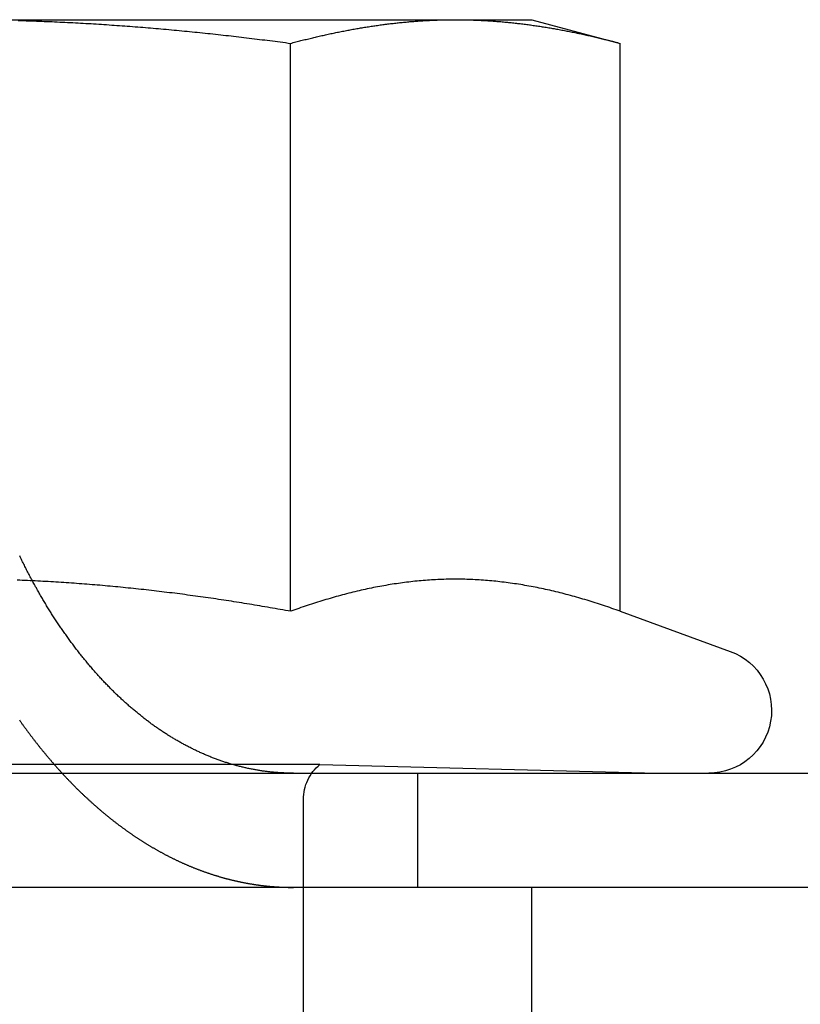
# Model space of a CAD drawing. Extents: x -605 to 337, y -382 to 202.
# Drawn here: x -408 to -402, y 110 to 119 of the extents above; entities that cross this region are included whole.
import ezdxf

# ---------------------------------------------------------------- set-up
doc = ezdxf.new("R2010")
doc.units = 0
doc.header["$LTSCALE"] = 20
doc.linetypes.add('VERDECKT', pattern=[0.375, 0.25, -0.125])
doc.layers.get('0').update_dxf_attribs({"linetype": 'CONTINUOUS'})
doc.layers.add('STEMPEL', color=3, linetype='CONTINUOUS')

# ---------------------------------------------------------------- blocks, each defined once
blk = doc.blocks.new('A$C9F0CBD05')
at = {"color": 3, "linetype": 'CONTINUOUS', "extrusion": (2e-16, 1, -2e-16)}
for p, q in [((119.02082, 87.1), (123.35094, 87.1)), ((123.35094, 87.1), (124.02082, 87.1)), ((124.02082, 87.1), (124.79432, 86.89274)), ((121.90757, 81.91792), (121.90757, 86.89274)), ((124.79432, 81.91792), (124.79432, 86.89274)), ((124.79432, 81.91792), (125.75893, 81.56683)), ((-71.97918, 80.5), (188.02082, 80.5)), ((129.21772, 79.5), (116.89951, 79.5))]:
    blk.add_line(p, q, dxfattribs=at)
at = {"color": 1, "linetype": 'VERDECKT', "extrusion": (2e-16, 1, -2e-16)}
for p, q in [((122.16406, 80.57743), (115.87757, 80.57743)), ((122.16406, 80.57743), (125.12082, 80.5)), ((123.02082, 79.5), (123.02082, 80.5)), ((122.02082, 69.1135), (122.02082, 80.2707)), ((124.02082, 77.5), (124.02082, 79.5))]:
    blk.add_line(p, q, dxfattribs=at)
at = {"color": 3}
for points in [[(119.522, 87.0931, 0), (119.544, 87.0924, 0), (119.567, 87.0918, 0), (119.59, 87.0911, 0), (119.613, 87.0904, 0), (119.636, 87.0896, 0), (119.658, 87.0888, 0), (119.681, 87.088, 0), (119.704, 87.0872, 0), (119.727, 87.0864, 0), (119.749, 87.0855, 0), (119.772, 87.0846, 0), (119.795, 87.0837, 0), (119.818, 87.0827, 0), (119.84, 87.0817, 0), (119.863, 87.0807, 0), (119.886, 87.0797, 0), (119.909, 87.0786, 0), (119.931, 87.0775, 0), (119.954, 87.0764, 0), (119.977, 87.0752, 0), (120, 87.0741, 0), (120.022, 87.0729, 0), (120.045, 87.0717, 0), (120.068, 87.0704, 0), (120.09, 87.0692, 0), (120.113, 87.0679, 0), (120.136, 87.0665, 0), (120.159, 87.0652, 0), (120.181, 87.0638, 0), (120.204, 87.0624, 0), (120.227, 87.061, 0), (120.25, 87.0596, 0), (120.272, 87.0581, 0), (120.295, 87.0566, 0), (120.318, 87.0551, 0), (120.341, 87.0535, 0), (120.363, 87.052, 0), (120.386, 87.0504, 0), (120.409, 87.0488, 0), (120.432, 87.0471, 0), (120.454, 87.0455, 0), (120.477, 87.0438, 0), (120.5, 87.0421, 0), (120.522, 87.0403, 0), (120.545, 87.0386, 0), (120.568, 87.0368, 0), (120.591, 87.035, 0), (120.613, 87.0332, 0), (120.636, 87.0313, 0), (120.659, 87.0294, 0), (120.681, 87.0275, 0), (120.704, 87.0256, 0), (120.727, 87.0237, 0), (120.75, 87.0217, 0), (120.772, 87.0197, 0), (120.795, 87.0177, 0), (120.818, 87.0156, 0), (120.841, 87.0136, 0), (120.863, 87.0115, 0), (120.886, 87.0094, 0), (120.909, 87.0073, 0), (120.931, 87.0051, 0), (120.954, 87.0029, 0), (120.977, 87.0007, 0), (121, 86.9985, 0), (121.022, 86.9963, 0), (121.045, 86.994, 0), (121.068, 86.9917, 0), (121.09, 86.9894, 0), (121.113, 86.9871, 0), (121.136, 86.9848, 0), (121.159, 86.9824, 0), (121.181, 86.98, 0), (121.204, 86.9776, 0), (121.227, 86.9752, 0), (121.249, 86.9727, 0), (121.272, 86.9702, 0), (121.295, 86.9677, 0), (121.317, 86.9652, 0), (121.34, 86.9627, 0), (121.363, 86.9601, 0), (121.386, 86.9576, 0), (121.408, 86.955, 0), (121.431, 86.9523, 0), (121.454, 86.9497, 0), (121.476, 86.947, 0), (121.499, 86.9444, 0), (121.522, 86.9417, 0), (121.544, 86.9389, 0), (121.567, 86.9362, 0), (121.59, 86.9334, 0), (121.613, 86.9307, 0), (121.635, 86.9279, 0), (121.658, 86.925, 0), (121.681, 86.9222, 0), (121.703, 86.9193, 0), (121.726, 86.9165, 0), (121.749, 86.9136, 0), (121.771, 86.9106, 0), (121.794, 86.9077, 0), (121.817, 86.9047, 0), (121.839, 86.9018, 0), (121.862, 86.8988, 0), (121.885, 86.8958, 0), (121.908, 86.8927, 0)], [(121.908, 86.8927, 0), (121.919, 86.8958, 0), (121.93, 86.8988, 0), (121.942, 86.9018, 0), (121.953, 86.9048, 0), (121.964, 86.9077, 0), (121.976, 86.9107, 0), (121.987, 86.9136, 0), (121.998, 86.9165, 0), (122.01, 86.9194, 0), (122.021, 86.9222, 0), (122.033, 86.9251, 0), (122.044, 86.9279, 0), (122.055, 86.9307, 0), (122.067, 86.9335, 0), (122.078, 86.9363, 0), (122.089, 86.939, 0), (122.101, 86.9417, 0), (122.112, 86.9444, 0), (122.124, 86.9471, 0), (122.135, 86.9498, 0), (122.146, 86.9524, 0), (122.158, 86.955, 0), (122.169, 86.9576, 0), (122.18, 86.9602, 0), (122.192, 86.9628, 0), (122.203, 86.9653, 0), (122.214, 86.9678, 0), (122.226, 86.9703, 0), (122.237, 86.9728, 0), (122.249, 86.9753, 0), (122.26, 86.9777, 0), (122.271, 86.9801, 0), (122.283, 86.9825, 0), (122.294, 86.9849, 0), (122.305, 86.9872, 0), (122.317, 86.9895, 0), (122.328, 86.9919, 0), (122.339, 86.9941, 0), (122.351, 86.9964, 0), (122.362, 86.9986, 0), (122.374, 87.0008, 0), (122.385, 87.003, 0), (122.396, 87.0052, 0), (122.408, 87.0074, 0), (122.419, 87.0095, 0), (122.43, 87.0116, 0), (122.442, 87.0137, 0), (122.453, 87.0157, 0), (122.464, 87.0178, 0), (122.476, 87.0198, 0), (122.487, 87.0218, 0), (122.499, 87.0238, 0), (122.51, 87.0257, 0), (122.521, 87.0276, 0), (122.533, 87.0295, 0), (122.544, 87.0314, 0), (122.555, 87.0332, 0), (122.567, 87.0351, 0), (122.578, 87.0369, 0), (122.589, 87.0387, 0), (122.601, 87.0404, 0), (122.612, 87.0422, 0), (122.624, 87.0439, 0), (122.635, 87.0456, 0), (122.646, 87.0472, 0), (122.658, 87.0489, 0), (122.669, 87.0505, 0), (122.68, 87.0521, 0), (122.692, 87.0536, 0), (122.703, 87.0552, 0), (122.714, 87.0567, 0), (122.726, 87.0582, 0), (122.737, 87.0596, 0), (122.749, 87.0611, 0), (122.76, 87.0625, 0), (122.771, 87.0639, 0), (122.783, 87.0653, 0), (122.794, 87.0666, 0), (122.805, 87.0679, 0), (122.817, 87.0692, 0), (122.828, 87.0705, 0), (122.84, 87.0717, 0), (122.851, 87.0729, 0), (122.862, 87.0741, 0), (122.874, 87.0753, 0), (122.885, 87.0764, 0), (122.896, 87.0776, 0), (122.908, 87.0786, 0), (122.919, 87.0797, 0), (122.93, 87.0807, 0), (122.942, 87.0817, 0), (122.953, 87.0827, 0), (122.965, 87.0837, 0), (122.976, 87.0846, 0), (122.987, 87.0855, 0), (122.999, 87.0864, 0), (123.01, 87.0873, 0), (123.021, 87.0881, 0), (123.033, 87.0889, 0), (123.044, 87.0896, 0), (123.055, 87.0904, 0), (123.067, 87.0911, 0), (123.078, 87.0918, 0), (123.09, 87.0925, 0), (123.101, 87.0931, 0), (123.112, 87.0937, 0), (123.124, 87.0943, 0), (123.135, 87.0948, 0), (123.146, 87.0954, 0), (123.158, 87.0959, 0), (123.169, 87.0963, 0), (123.18, 87.0968, 0), (123.192, 87.0972, 0), (123.203, 87.0976, 0), (123.215, 87.0979, 0), (123.226, 87.0983, 0), (123.237, 87.0986, 0), (123.249, 87.0988, 0), (123.26, 87.0991, 0), (123.271, 87.0993, 0), (123.283, 87.0995, 0), (123.294, 87.0996, 0), (123.305, 87.0998, 0), (123.317, 87.0999, 0), (123.328, 87.0999, 0), (123.34, 87.1, 0), (123.351, 87.1, 0)], [(123.351, 87.1, 0), (123.362, 87.1, 0), (123.374, 87.0999, 0), (123.385, 87.0999, 0), (123.396, 87.0998, 0), (123.408, 87.0996, 0), (123.419, 87.0995, 0), (123.43, 87.0993, 0), (123.442, 87.0991, 0), (123.453, 87.0988, 0), (123.465, 87.0986, 0), (123.476, 87.0983, 0), (123.487, 87.0979, 0), (123.499, 87.0976, 0), (123.51, 87.0972, 0), (123.521, 87.0968, 0), (123.533, 87.0963, 0), (123.544, 87.0959, 0), (123.556, 87.0954, 0), (123.567, 87.0948, 0), (123.578, 87.0943, 0), (123.59, 87.0937, 0), (123.601, 87.0931, 0), (123.612, 87.0925, 0), (123.624, 87.0918, 0), (123.635, 87.0911, 0), (123.646, 87.0904, 0), (123.658, 87.0896, 0), (123.669, 87.0889, 0), (123.681, 87.0881, 0), (123.692, 87.0873, 0), (123.703, 87.0864, 0), (123.715, 87.0855, 0), (123.726, 87.0846, 0), (123.737, 87.0837, 0), (123.749, 87.0827, 0), (123.76, 87.0817, 0), (123.771, 87.0807, 0), (123.783, 87.0797, 0), (123.794, 87.0786, 0), (123.806, 87.0776, 0), (123.817, 87.0764, 0), (123.828, 87.0753, 0), (123.84, 87.0741, 0), (123.851, 87.0729, 0), (123.862, 87.0717, 0), (123.874, 87.0705, 0), (123.885, 87.0692, 0), (123.896, 87.0679, 0), (123.908, 87.0666, 0), (123.919, 87.0653, 0), (123.931, 87.0639, 0), (123.942, 87.0625, 0), (123.953, 87.0611, 0), (123.965, 87.0596, 0), (123.976, 87.0582, 0), (123.987, 87.0567, 0), (123.999, 87.0552, 0), (124.01, 87.0536, 0), (124.021, 87.0521, 0), (124.033, 87.0505, 0), (124.044, 87.0489, 0), (124.056, 87.0472, 0), (124.067, 87.0456, 0), (124.078, 87.0439, 0), (124.09, 87.0422, 0), (124.101, 87.0404, 0), (124.112, 87.0387, 0), (124.124, 87.0369, 0), (124.135, 87.0351, 0), (124.147, 87.0332, 0), (124.158, 87.0314, 0), (124.169, 87.0295, 0), (124.181, 87.0276, 0), (124.192, 87.0257, 0), (124.203, 87.0238, 0), (124.215, 87.0218, 0), (124.226, 87.0198, 0), (124.237, 87.0178, 0), (124.249, 87.0157, 0), (124.26, 87.0137, 0), (124.272, 87.0116, 0), (124.283, 87.0095, 0), (124.294, 87.0074, 0), (124.306, 87.0052, 0), (124.317, 87.003, 0), (124.328, 87.0008, 0), (124.34, 86.9986, 0), (124.351, 86.9964, 0), (124.362, 86.9941, 0), (124.374, 86.9919, 0), (124.385, 86.9895, 0), (124.397, 86.9872, 0), (124.408, 86.9849, 0), (124.419, 86.9825, 0), (124.431, 86.9801, 0), (124.442, 86.9777, 0), (124.453, 86.9753, 0), (124.465, 86.9728, 0), (124.476, 86.9703, 0), (124.487, 86.9678, 0), (124.499, 86.9653, 0), (124.51, 86.9628, 0), (124.522, 86.9602, 0), (124.533, 86.9576, 0), (124.544, 86.955, 0), (124.556, 86.9524, 0), (124.567, 86.9498, 0), (124.578, 86.9471, 0), (124.59, 86.9444, 0), (124.601, 86.9417, 0), (124.612, 86.939, 0), (124.624, 86.9363, 0), (124.635, 86.9335, 0), (124.647, 86.9307, 0), (124.658, 86.9279, 0), (124.669, 86.9251, 0), (124.681, 86.9222, 0), (124.692, 86.9194, 0), (124.703, 86.9165, 0), (124.715, 86.9136, 0), (124.726, 86.9107, 0), (124.737, 86.9077, 0), (124.749, 86.9048, 0), (124.76, 86.9018, 0), (124.772, 86.8988, 0), (124.783, 86.8958, 0), (124.794, 86.8927, 0)], [(121.908, 81.9179, 0), (121.885, 81.922, 0), (121.862, 81.9261, 0), (121.84, 81.9301, 0), (121.817, 81.9341, 0), (121.795, 81.9381, 0), (121.772, 81.9421, 0), (121.75, 81.946, 0), (121.727, 81.9499, 0), (121.705, 81.9538, 0), (121.682, 81.9577, 0), (121.659, 81.9615, 0), (121.637, 81.9653, 0), (121.614, 81.9691, 0), (121.592, 81.9729, 0), (121.569, 81.9766, 0), (121.547, 81.9803, 0), (121.524, 81.984, 0), (121.502, 81.9876, 0), (121.479, 81.9913, 0), (121.456, 81.9948, 0), (121.434, 81.9984, 0), (121.411, 82.002, 0), (121.389, 82.0055, 0), (121.366, 82.009, 0), (121.344, 82.0124, 0), (121.321, 82.0158, 0), (121.298, 82.0192, 0), (121.276, 82.0226, 0), (121.253, 82.026, 0), (121.231, 82.0293, 0), (121.208, 82.0326, 0), (121.186, 82.0358, 0), (121.163, 82.0391, 0), (121.14, 82.0423, 0), (121.118, 82.0455, 0), (121.095, 82.0486, 0), (121.073, 82.0517, 0), (121.05, 82.0548, 0), (121.027, 82.0579, 0), (121.005, 82.0609, 0), (120.982, 82.0639, 0), (120.96, 82.0669, 0), (120.937, 82.0698, 0), (120.914, 82.0727, 0), (120.892, 82.0756, 0), (120.869, 82.0785, 0), (120.847, 82.0813, 0), (120.824, 82.0841, 0), (120.801, 82.0868, 0), (120.779, 82.0896, 0), (120.756, 82.0923, 0), (120.734, 82.0949, 0), (120.711, 82.0976, 0), (120.688, 82.1002, 0), (120.666, 82.1028, 0), (120.643, 82.1053, 0), (120.621, 82.1078, 0), (120.598, 82.1103, 0), (120.575, 82.1128, 0), (120.553, 82.1152, 0), (120.53, 82.1176, 0), (120.508, 82.1199, 0), (120.485, 82.1222, 0), (120.462, 82.1245, 0), (120.44, 82.1268, 0), (120.417, 82.129, 0), (120.395, 82.1312, 0), (120.372, 82.1334, 0), (120.349, 82.1355, 0), (120.327, 82.1376, 0), (120.304, 82.1397, 0), (120.282, 82.1417, 0), (120.259, 82.1437, 0), (120.236, 82.1457, 0), (120.214, 82.1476, 0), (120.191, 82.1495, 0), (120.168, 82.1514, 0), (120.146, 82.1532, 0), (120.123, 82.155, 0), (120.101, 82.1568, 0), (120.078, 82.1585, 0), (120.055, 82.1602, 0), (120.033, 82.1619, 0), (120.01, 82.1635, 0), (119.987, 82.1651, 0), (119.965, 82.1666, 0), (119.942, 82.1682, 0), (119.92, 82.1697, 0), (119.897, 82.1711, 0), (119.874, 82.1725, 0), (119.852, 82.1739, 0), (119.829, 82.1753, 0), (119.806, 82.1766, 0), (119.784, 82.1779, 0), (119.761, 82.1791, 0), (119.738, 82.1803, 0), (119.716, 82.1815, 0), (119.693, 82.1826, 0), (119.671, 82.1837, 0), (119.648, 82.1848, 0), (119.625, 82.1858, 0), (119.603, 82.1868, 0), (119.58, 82.1878, 0), (119.557, 82.1887, 0), (119.535, 82.1896, 0), (119.512, 82.1904, 0)], [(124.794, 81.9179, 0), (124.776, 81.9245, 0), (124.758, 81.931, 0), (124.74, 81.9374, 0), (124.722, 81.9438, 0), (124.704, 81.9501, 0), (124.685, 81.9564, 0), (124.667, 81.9626, 0), (124.649, 81.9687, 0), (124.631, 81.9747, 0), (124.613, 81.9807, 0), (124.595, 81.9866, 0), (124.576, 81.9924, 0), (124.558, 81.9981, 0), (124.54, 82.0038, 0), (124.522, 82.0095, 0), (124.504, 82.015, 0), (124.486, 82.0205, 0), (124.468, 82.0259, 0), (124.449, 82.0312, 0), (124.431, 82.0364, 0), (124.413, 82.0416, 0), (124.395, 82.0467, 0), (124.377, 82.0517, 0), (124.359, 82.0567, 0), (124.34, 82.0616, 0), (124.322, 82.0664, 0), (124.304, 82.0711, 0), (124.286, 82.0757, 0), (124.268, 82.0803, 0), (124.25, 82.0848, 0), (124.231, 82.0892, 0), (124.213, 82.0935, 0), (124.195, 82.0978, 0), (124.177, 82.1019, 0), (124.159, 82.106, 0), (124.141, 82.11, 0), (124.123, 82.114, 0), (124.104, 82.1178, 0), (124.086, 82.1216, 0), (124.068, 82.1253, 0), (124.05, 82.1289, 0), (124.032, 82.1324, 0), (124.014, 82.1358, 0), (123.995, 82.1392, 0), (123.977, 82.1424, 0), (123.959, 82.1456, 0), (123.941, 82.1487, 0), (123.923, 82.1517, 0), (123.905, 82.1546, 0), (123.887, 82.1574, 0), (123.868, 82.1602, 0), (123.85, 82.1628, 0), (123.832, 82.1654, 0), (123.814, 82.1679, 0), (123.796, 82.1702, 0), (123.778, 82.1725, 0), (123.759, 82.1747, 0), (123.741, 82.1768, 0), (123.723, 82.1789, 0), (123.705, 82.1808, 0), (123.687, 82.1826, 0), (123.669, 82.1844, 0), (123.651, 82.186, 0), (123.632, 82.1876, 0), (123.614, 82.1891, 0), (123.596, 82.1904, 0), (123.578, 82.1917, 0), (123.56, 82.1929, 0), (123.542, 82.194, 0), (123.523, 82.195, 0), (123.505, 82.1958, 0), (123.487, 82.1966, 0), (123.469, 82.1973, 0), (123.451, 82.1979, 0), (123.433, 82.1984, 0), (123.414, 82.1988, 0), (123.396, 82.1991, 0), (123.378, 82.1993, 0), (123.36, 82.1994, 0), (123.342, 82.1994, 0), (123.324, 82.1993, 0), (123.306, 82.1991, 0), (123.287, 82.1988, 0), (123.269, 82.1984, 0), (123.251, 82.1979, 0), (123.233, 82.1973, 0), (123.215, 82.1966, 0), (123.197, 82.1958, 0), (123.178, 82.195, 0), (123.16, 82.194, 0), (123.142, 82.1929, 0), (123.124, 82.1917, 0), (123.106, 82.1904, 0), (123.088, 82.1891, 0), (123.07, 82.1876, 0), (123.051, 82.186, 0), (123.033, 82.1844, 0), (123.015, 82.1826, 0), (122.997, 82.1808, 0), (122.979, 82.1789, 0), (122.961, 82.1768, 0), (122.942, 82.1747, 0), (122.924, 82.1725, 0), (122.906, 82.1702, 0), (122.888, 82.1679, 0), (122.87, 82.1654, 0), (122.852, 82.1628, 0), (122.834, 82.1602, 0), (122.815, 82.1574, 0), (122.797, 82.1546, 0), (122.779, 82.1517, 0), (122.761, 82.1487, 0), (122.743, 82.1456, 0), (122.725, 82.1424, 0), (122.706, 82.1392, 0), (122.688, 82.1358, 0), (122.67, 82.1324, 0), (122.652, 82.1289, 0), (122.634, 82.1253, 0), (122.616, 82.1216, 0), (122.597, 82.1178, 0), (122.579, 82.114, 0), (122.561, 82.11, 0), (122.543, 82.106, 0), (122.525, 82.1019, 0), (122.507, 82.0978, 0), (122.489, 82.0935, 0), (122.47, 82.0892, 0), (122.452, 82.0848, 0), (122.434, 82.0803, 0), (122.416, 82.0757, 0), (122.398, 82.0711, 0), (122.38, 82.0664, 0), (122.361, 82.0616, 0), (122.343, 82.0567, 0), (122.325, 82.0517, 0), (122.307, 82.0467, 0), (122.289, 82.0416, 0), (122.271, 82.0364, 0), (122.253, 82.0312, 0), (122.234, 82.0259, 0), (122.216, 82.0205, 0), (122.198, 82.015, 0), (122.18, 82.0095, 0), (122.162, 82.0038, 0), (122.144, 81.9981, 0), (122.125, 81.9924, 0), (122.107, 81.9866, 0), (122.089, 81.9807, 0), (122.071, 81.9747, 0), (122.053, 81.9687, 0), (122.035, 81.9626, 0), (122.017, 81.9564, 0), (121.998, 81.9501, 0), (121.98, 81.9438, 0), (121.962, 81.9374, 0), (121.944, 81.931, 0), (121.926, 81.9245, 0), (121.908, 81.9179, 0)]]:
    blk.add_polyline3d(points, dxfattribs=at)
at = {"color": 1}
for points in [[(119.531, 80.9667, 0), (119.535, 80.9612, 0), (119.539, 80.9557, 0), (119.543, 80.9503, 0), (119.547, 80.9448, 0), (119.551, 80.9393, 0), (119.554, 80.9338, 0), (119.558, 80.9284, 0), (119.562, 80.9229, 0), (119.566, 80.9175, 0), (119.57, 80.912, 0), (119.574, 80.9066, 0), (119.578, 80.9012, 0), (119.582, 80.8957, 0), (119.586, 80.8903, 0), (119.59, 80.8849, 0), (119.594, 80.8795, 0), (119.598, 80.8741, 0), (119.602, 80.8687, 0), (119.606, 80.8633, 0), (119.61, 80.8579, 0), (119.614, 80.8525, 0), (119.618, 80.8471, 0), (119.622, 80.8418, 0), (119.626, 80.8364, 0), (119.63, 80.8311, 0), (119.634, 80.8257, 0), (119.638, 80.8204, 0), (119.642, 80.815, 0), (119.646, 80.8097, 0), (119.65, 80.8044, 0), (119.654, 80.7991, 0), (119.659, 80.7938, 0), (119.663, 80.7885, 0), (119.667, 80.7832, 0), (119.671, 80.7779, 0), (119.675, 80.7726, 0), (119.679, 80.7673, 0), (119.683, 80.7621, 0), (119.687, 80.7568, 0), (119.692, 80.7516, 0), (119.696, 80.7463, 0), (119.7, 80.7411, 0), (119.704, 80.7359, 0), (119.708, 80.7307, 0), (119.712, 80.7254, 0), (119.716, 80.7202, 0), (119.721, 80.715, 0), (119.725, 80.7099, 0), (119.729, 80.7047, 0), (119.733, 80.6995, 0), (119.737, 80.6944, 0), (119.742, 80.6892, 0), (119.746, 80.6841, 0), (119.75, 80.6789, 0), (119.754, 80.6738, 0), (119.759, 80.6687, 0), (119.763, 80.6636, 0), (119.767, 80.6585, 0), (119.771, 80.6534, 0), (119.776, 80.6483, 0), (119.78, 80.6432, 0), (119.784, 80.6381, 0), (119.788, 80.6331, 0), (119.793, 80.628, 0), (119.797, 80.623, 0), (119.801, 80.618, 0), (119.806, 80.6129, 0), (119.81, 80.6079, 0), (119.814, 80.6029, 0), (119.818, 80.5979, 0), (119.823, 80.593, 0), (119.827, 80.588, 0), (119.831, 80.583, 0), (119.836, 80.5781, 0), (119.84, 80.5731, 0), (119.844, 80.5682, 0), (119.849, 80.5633, 0), (119.853, 80.5583, 0), (119.857, 80.5534, 0), (119.862, 80.5485, 0), (119.866, 80.5437, 0), (119.87, 80.5388, 0), (119.875, 80.5339, 0), (119.879, 80.5291, 0), (119.884, 80.5242, 0), (119.888, 80.5194, 0), (119.892, 80.5146, 0), (119.897, 80.5097, 0), (119.901, 80.5049, 0), (119.906, 80.5002, 0), (119.91, 80.4954, 0), (119.914, 80.4906, 0), (119.919, 80.4858, 0), (119.923, 80.4811, 0), (119.928, 80.4764, 0), (119.932, 80.4716, 0), (119.936, 80.4669, 0), (119.941, 80.4622, 0), (119.945, 80.4575, 0), (119.95, 80.4528, 0), (119.954, 80.4482, 0), (119.959, 80.4435, 0), (119.963, 80.4388, 0), (119.968, 80.4342, 0), (119.972, 80.4296, 0), (119.977, 80.425, 0), (119.981, 80.4204, 0), (119.985, 80.4158, 0), (119.99, 80.4112, 0), (119.994, 80.4066, 0), (119.999, 80.402, 0), (120.003, 80.3975, 0), (120.008, 80.393, 0), (120.012, 80.3884, 0), (120.017, 80.3839, 0), (120.021, 80.3794, 0), (120.026, 80.3749, 0), (120.03, 80.3704, 0), (120.035, 80.366, 0), (120.039, 80.3615, 0), (120.044, 80.3571, 0), (120.048, 80.3526, 0), (120.053, 80.3482, 0), (120.057, 80.3438, 0), (120.062, 80.3394, 0), (120.066, 80.335, 0), (120.071, 80.3306, 0), (120.075, 80.3263, 0), (120.08, 80.3219, 0), (120.084, 80.3176, 0), (120.089, 80.3133, 0), (120.094, 80.309, 0), (120.098, 80.3047, 0), (120.103, 80.3004, 0), (120.107, 80.2961, 0), (120.112, 80.2918, 0), (120.116, 80.2876, 0), (120.121, 80.2833, 0), (120.125, 80.2791, 0), (120.13, 80.2749, 0), (120.134, 80.2707, 0), (120.139, 80.2665, 0), (120.144, 80.2623, 0), (120.148, 80.2582, 0), (120.153, 80.254, 0), (120.157, 80.2499, 0), (120.162, 80.2457, 0), (120.166, 80.2416, 0), (120.171, 80.2375, 0), (120.175, 80.2334, 0), (120.18, 80.2294, 0), (120.185, 80.2253, 0), (120.189, 80.2213, 0), (120.194, 80.2172, 0), (120.198, 80.2132, 0), (120.203, 80.2092, 0), (120.207, 80.2052, 0), (120.212, 80.2012, 0), (120.217, 80.1972, 0), (120.221, 80.1933, 0), (120.226, 80.1893, 0), (120.23, 80.1854, 0), (120.235, 80.1815, 0), (120.239, 80.1776, 0), (120.244, 80.1737, 0), (120.249, 80.1698, 0), (120.253, 80.1659, 0), (120.258, 80.1621, 0), (120.262, 80.1582, 0), (120.267, 80.1544, 0), (120.271, 80.1506, 0), (120.276, 80.1468, 0), (120.281, 80.143, 0), (120.285, 80.1392, 0), (120.29, 80.1355, 0), (120.294, 80.1317, 0), (120.299, 80.128, 0), (120.303, 80.1243, 0), (120.308, 80.1206, 0), (120.313, 80.1169, 0), (120.317, 80.1132, 0), (120.322, 80.1095, 0), (120.326, 80.1059, 0), (120.331, 80.1023, 0), (120.335, 80.0986, 0), (120.34, 80.095, 0), (120.344, 80.0914, 0), (120.349, 80.0878, 0), (120.354, 80.0843, 0), (120.358, 80.0807, 0), (120.363, 80.0772, 0), (120.367, 80.0736, 0), (120.372, 80.0701, 0), (120.376, 80.0666, 0), (120.381, 80.0631, 0), (120.386, 80.0596, 0), (120.39, 80.0562, 0), (120.395, 80.0527, 0), (120.399, 80.0493, 0), (120.404, 80.0459, 0), (120.408, 80.0424, 0), (120.413, 80.0391, 0), (120.417, 80.0357, 0), (120.422, 80.0323, 0), (120.426, 80.0289, 0), (120.431, 80.0256, 0), (120.435, 80.0223, 0), (120.44, 80.019, 0), (120.445, 80.0157, 0), (120.449, 80.0124, 0), (120.454, 80.0091, 0), (120.458, 80.0058, 0), (120.463, 80.0026, 0), (120.467, 79.9994, 0), (120.472, 79.9961, 0), (120.476, 79.9929, 0), (120.481, 79.9898, 0), (120.485, 79.9866, 0), (120.49, 79.9834, 0), (120.494, 79.9803, 0), (120.499, 79.9771, 0), (120.503, 79.974, 0), (120.508, 79.9709, 0), (120.512, 79.9678, 0), (120.517, 79.9647, 0), (120.521, 79.9617, 0), (120.526, 79.9586, 0), (120.53, 79.9556, 0), (120.535, 79.9525, 0), (120.539, 79.9495, 0), (120.544, 79.9465, 0), (120.548, 79.9435, 0), (120.553, 79.9405, 0), (120.557, 79.9375, 0), (120.562, 79.9345, 0), (120.566, 79.9315, 0), (120.571, 79.9285, 0), (120.575, 79.9255, 0), (120.58, 79.9225, 0), (120.584, 79.9196, 0), (120.589, 79.9166, 0), (120.594, 79.9137, 0), (120.598, 79.9107, 0), (120.603, 79.9078, 0), (120.607, 79.9048, 0), (120.612, 79.9019, 0), (120.617, 79.899, 0), (120.621, 79.8961, 0), (120.626, 79.8932, 0), (120.631, 79.8903, 0), (120.635, 79.8874, 0), (120.64, 79.8845, 0), (120.645, 79.8817, 0), (120.649, 79.8788, 0), (120.654, 79.8759, 0), (120.659, 79.8731, 0), (120.663, 79.8702, 0), (120.668, 79.8674, 0), (120.673, 79.8646, 0), (120.677, 79.8617, 0), (120.682, 79.8589, 0), (120.687, 79.8561, 0), (120.692, 79.8533, 0), (120.696, 79.8505, 0), (120.701, 79.8478, 0), (120.706, 79.845, 0), (120.711, 79.8422, 0), (120.715, 79.8395, 0), (120.72, 79.8367, 0), (120.725, 79.834, 0), (120.73, 79.8312, 0), (120.735, 79.8285, 0), (120.739, 79.8258, 0), (120.744, 79.8231, 0), (120.749, 79.8204, 0), (120.754, 79.8177, 0), (120.759, 79.815, 0), (120.764, 79.8124, 0), (120.768, 79.8097, 0), (120.773, 79.8071, 0), (120.778, 79.8044, 0), (120.783, 79.8018, 0), (120.788, 79.7992, 0), (120.793, 79.7965, 0), (120.798, 79.7939, 0), (120.802, 79.7913, 0), (120.807, 79.7888, 0), (120.812, 79.7862, 0), (120.817, 79.7836, 0), (120.822, 79.781, 0), (120.827, 79.7785, 0), (120.832, 79.776, 0), (120.837, 79.7734, 0), (120.842, 79.7709, 0), (120.847, 79.7684, 0), (120.852, 79.7659, 0), (120.856, 79.7634, 0), (120.861, 79.7609, 0), (120.866, 79.7585, 0), (120.871, 79.756, 0), (120.876, 79.7536, 0), (120.881, 79.7511, 0), (120.886, 79.7487, 0), (120.891, 79.7463, 0), (120.896, 79.7439, 0), (120.901, 79.7415, 0), (120.906, 79.7391, 0), (120.911, 79.7367, 0), (120.916, 79.7343, 0), (120.921, 79.732, 0), (120.926, 79.7296, 0), (120.931, 79.7273, 0), (120.936, 79.725, 0), (120.941, 79.7227, 0), (120.946, 79.7204, 0), (120.951, 79.7181, 0), (120.956, 79.7158, 0), (120.961, 79.7135, 0), (120.966, 79.7113, 0), (120.971, 79.709, 0), (120.977, 79.7068, 0), (120.982, 79.7046, 0), (120.987, 79.7023, 0), (120.992, 79.7001, 0), (120.997, 79.6979, 0), (121.002, 79.6958, 0), (121.007, 79.6936, 0), (121.012, 79.6914, 0), (121.017, 79.6893, 0), (121.022, 79.6871, 0), (121.027, 79.685, 0), (121.032, 79.6829, 0), (121.037, 79.6808, 0), (121.043, 79.6787, 0), (121.048, 79.6766, 0), (121.053, 79.6745, 0), (121.058, 79.6725, 0), (121.063, 79.6704, 0), (121.068, 79.6684, 0), (121.073, 79.6664, 0), (121.078, 79.6644, 0), (121.083, 79.6624, 0), (121.089, 79.6604, 0), (121.094, 79.6584, 0), (121.099, 79.6564, 0), (121.104, 79.6545, 0), (121.109, 79.6525, 0), (121.114, 79.6506, 0), (121.119, 79.6487, 0), (121.125, 79.6468, 0), (121.13, 79.6449, 0), (121.135, 79.643, 0), (121.14, 79.6411, 0), (121.145, 79.6393, 0), (121.15, 79.6374, 0), (121.155, 79.6356, 0), (121.161, 79.6338, 0), (121.166, 79.632, 0), (121.171, 79.6302, 0), (121.176, 79.6284, 0), (121.181, 79.6266, 0), (121.186, 79.6248, 0), (121.192, 79.6231, 0), (121.197, 79.6213, 0), (121.202, 79.6196, 0), (121.207, 79.6179, 0), (121.212, 79.6162, 0), (121.217, 79.6145, 0), (121.223, 79.6128, 0), (121.228, 79.6112, 0), (121.233, 79.6095, 0), (121.238, 79.6079, 0), (121.243, 79.6062, 0), (121.249, 79.6046, 0), (121.254, 79.603, 0), (121.259, 79.6014, 0), (121.264, 79.5999, 0), (121.269, 79.5983, 0), (121.275, 79.5968, 0), (121.28, 79.5952, 0), (121.285, 79.5937, 0), (121.29, 79.5922, 0), (121.295, 79.5907, 0), (121.3, 79.5892, 0), (121.306, 79.5877, 0), (121.311, 79.5862, 0), (121.316, 79.5848, 0), (121.321, 79.5833, 0), (121.326, 79.5819, 0), (121.332, 79.5805, 0), (121.337, 79.5791, 0), (121.342, 79.5777, 0), (121.347, 79.5763, 0), (121.352, 79.575, 0), (121.358, 79.5736, 0), (121.363, 79.5723, 0), (121.368, 79.5709, 0), (121.373, 79.5696, 0), (121.378, 79.5683, 0), (121.384, 79.567, 0), (121.389, 79.5658, 0), (121.394, 79.5645, 0), (121.399, 79.5632, 0), (121.404, 79.562, 0), (121.41, 79.5608, 0), (121.415, 79.5596, 0), (121.42, 79.5584, 0), (121.425, 79.5572, 0), (121.43, 79.556, 0), (121.436, 79.5548, 0), (121.441, 79.5537, 0), (121.446, 79.5525, 0), (121.451, 79.5514, 0), (121.456, 79.5503, 0), (121.462, 79.5492, 0), (121.467, 79.5481, 0), (121.472, 79.547, 0), (121.477, 79.5459, 0), (121.482, 79.5449, 0), (121.488, 79.5439, 0), (121.493, 79.5428, 0), (121.498, 79.5418, 0), (121.503, 79.5408, 0), (121.508, 79.5398, 0), (121.513, 79.5388, 0), (121.519, 79.5379, 0), (121.524, 79.5369, 0), (121.529, 79.536, 0), (121.534, 79.5351, 0), (121.539, 79.5341, 0), (121.544, 79.5332, 0), (121.55, 79.5324, 0), (121.555, 79.5315, 0), (121.56, 79.5306, 0), (121.565, 79.5298, 0), (121.57, 79.5289, 0), (121.575, 79.5281, 0), (121.581, 79.5273, 0), (121.586, 79.5265, 0), (121.591, 79.5257, 0), (121.596, 79.5249, 0), (121.601, 79.5242, 0), (121.606, 79.5234, 0), (121.611, 79.5227, 0), (121.616, 79.5219, 0), (121.622, 79.5212, 0), (121.627, 79.5205, 0), (121.632, 79.5198, 0), (121.637, 79.5192, 0), (121.642, 79.5185, 0), (121.647, 79.5178, 0), (121.652, 79.5172, 0), (121.657, 79.5166, 0), (121.663, 79.5159, 0), (121.668, 79.5153, 0), (121.673, 79.5147, 0), (121.678, 79.5142, 0), (121.683, 79.5136, 0), (121.688, 79.513, 0), (121.693, 79.5125, 0), (121.698, 79.512, 0), (121.703, 79.5114, 0), (121.708, 79.5109, 0), (121.713, 79.5104, 0), (121.718, 79.51, 0), (121.723, 79.5095, 0), (121.729, 79.509, 0), (121.734, 79.5086, 0), (121.739, 79.5081, 0), (121.744, 79.5077, 0), (121.749, 79.5073, 0), (121.754, 79.5069, 0), (121.759, 79.5065, 0), (121.764, 79.5061, 0), (121.769, 79.5058, 0), (121.774, 79.5054, 0)], [(121.774, 80.5065, 0), (121.766, 80.5072, 0), (121.758, 80.5079, 0), (121.75, 80.5086, 0), (121.742, 80.5094, 0), (121.734, 80.5102, 0), (121.726, 80.5111, 0), (121.718, 80.512, 0), (121.71, 80.5129, 0), (121.702, 80.5139, 0), (121.694, 80.5149, 0), (121.686, 80.5159, 0), (121.678, 80.517, 0), (121.67, 80.5181, 0), (121.662, 80.5192, 0), (121.654, 80.5204, 0), (121.646, 80.5216, 0), (121.638, 80.5229, 0), (121.63, 80.5242, 0), (121.622, 80.5255, 0), (121.614, 80.5269, 0), (121.606, 80.5283, 0), (121.598, 80.5297, 0), (121.59, 80.5312, 0), (121.581, 80.5327, 0), (121.573, 80.5342, 0), (121.565, 80.5358, 0), (121.557, 80.5374, 0), (121.549, 80.5391, 0), (121.541, 80.5408, 0), (121.533, 80.5425, 0), (121.525, 80.5443, 0), (121.516, 80.5461, 0), (121.508, 80.5479, 0), (121.5, 80.5498, 0), (121.492, 80.5517, 0), (121.484, 80.5536, 0), (121.476, 80.5556, 0), (121.468, 80.5576, 0), (121.459, 80.5597, 0), (121.451, 80.5618, 0), (121.443, 80.5639, 0), (121.435, 80.5661, 0), (121.427, 80.5683, 0), (121.419, 80.5705, 0), (121.411, 80.5728, 0), (121.402, 80.5751, 0), (121.394, 80.5775, 0), (121.386, 80.5799, 0), (121.378, 80.5823, 0), (121.37, 80.5848, 0), (121.362, 80.5873, 0), (121.354, 80.5898, 0), (121.346, 80.5924, 0), (121.337, 80.595, 0), (121.329, 80.5976, 0), (121.321, 80.6003, 0), (121.313, 80.603, 0), (121.305, 80.6058, 0), (121.297, 80.6086, 0), (121.289, 80.6114, 0), (121.281, 80.6143, 0), (121.273, 80.6172, 0), (121.265, 80.6202, 0), (121.257, 80.6231, 0), (121.249, 80.6261, 0), (121.241, 80.6292, 0), (121.232, 80.6323, 0), (121.224, 80.6354, 0), (121.216, 80.6386, 0), (121.208, 80.6418, 0), (121.2, 80.645, 0), (121.192, 80.6482, 0), (121.184, 80.6515, 0), (121.176, 80.6548, 0), (121.168, 80.6582, 0), (121.161, 80.6616, 0), (121.153, 80.665, 0), (121.145, 80.6685, 0), (121.137, 80.672, 0), (121.129, 80.6755, 0), (121.121, 80.679, 0), (121.113, 80.6826, 0), (121.105, 80.6862, 0), (121.097, 80.6899, 0), (121.089, 80.6935, 0), (121.082, 80.6972, 0), (121.074, 80.701, 0), (121.066, 80.7047, 0), (121.058, 80.7085, 0), (121.05, 80.7124, 0), (121.043, 80.7162, 0), (121.035, 80.7201, 0), (121.027, 80.724, 0), (121.019, 80.7279, 0), (121.012, 80.7319, 0), (121.004, 80.7359, 0), (120.996, 80.7399, 0), (120.989, 80.7439, 0), (120.981, 80.748, 0), (120.973, 80.7521, 0), (120.966, 80.7562, 0), (120.958, 80.7604, 0), (120.951, 80.7646, 0), (120.943, 80.7688, 0), (120.936, 80.773, 0), (120.928, 80.7772, 0), (120.921, 80.7815, 0), (120.913, 80.7858, 0), (120.906, 80.7901, 0), (120.898, 80.7945, 0), (120.891, 80.7989, 0), (120.883, 80.8033, 0), (120.876, 80.8077, 0), (120.869, 80.8121, 0), (120.861, 80.8166, 0), (120.854, 80.8211, 0), (120.847, 80.8256, 0), (120.839, 80.8301, 0), (120.832, 80.8347, 0), (120.825, 80.8392, 0), (120.818, 80.8438, 0), (120.81, 80.8484, 0), (120.803, 80.8531, 0), (120.796, 80.8577, 0), (120.789, 80.8624, 0), (120.782, 80.8671, 0), (120.775, 80.8718, 0), (120.768, 80.8766, 0), (120.761, 80.8813, 0), (120.754, 80.8861, 0), (120.747, 80.8909, 0), (120.74, 80.8958, 0), (120.733, 80.9007, 0), (120.726, 80.9056, 0), (120.719, 80.9106, 0), (120.712, 80.9157, 0), (120.704, 80.9208, 0), (120.697, 80.9259, 0), (120.69, 80.931, 0), (120.683, 80.9362, 0), (120.676, 80.9415, 0), (120.669, 80.9467, 0), (120.662, 80.9521, 0), (120.655, 80.9574, 0), (120.648, 80.9628, 0), (120.641, 80.9683, 0), (120.633, 80.9738, 0), (120.626, 80.9793, 0), (120.619, 80.9848, 0), (120.612, 80.9904, 0), (120.605, 80.9961, 0), (120.598, 81.0018, 0), (120.591, 81.0075, 0), (120.583, 81.0132, 0), (120.576, 81.019, 0), (120.569, 81.0249, 0), (120.562, 81.0307, 0), (120.555, 81.0367, 0), (120.548, 81.0426, 0), (120.54, 81.0486, 0), (120.533, 81.0546, 0), (120.526, 81.0607, 0), (120.519, 81.0668, 0), (120.512, 81.0729, 0), (120.505, 81.0791, 0), (120.497, 81.0853, 0), (120.49, 81.0916, 0), (120.483, 81.0979, 0), (120.476, 81.1042, 0), (120.469, 81.1106, 0), (120.462, 81.117, 0), (120.455, 81.1234, 0), (120.447, 81.1299, 0), (120.44, 81.1364, 0), (120.433, 81.143, 0), (120.426, 81.1495, 0), (120.419, 81.1562, 0), (120.412, 81.1628, 0), (120.405, 81.1695, 0), (120.398, 81.1762, 0), (120.39, 81.183, 0), (120.383, 81.1898, 0), (120.376, 81.1966, 0), (120.369, 81.2035, 0), (120.362, 81.2104, 0), (120.355, 81.2173, 0), (120.348, 81.2243, 0), (120.341, 81.2313, 0), (120.334, 81.2384, 0), (120.327, 81.2454, 0), (120.32, 81.2525, 0), (120.313, 81.2597, 0), (120.306, 81.2669, 0), (120.299, 81.2741, 0), (120.292, 81.2813, 0), (120.285, 81.2886, 0), (120.278, 81.2959, 0), (120.271, 81.3033, 0), (120.264, 81.3106, 0), (120.257, 81.3181, 0), (120.25, 81.3255, 0), (120.243, 81.333, 0), (120.236, 81.3405, 0), (120.23, 81.348, 0), (120.223, 81.3556, 0), (120.216, 81.3632, 0), (120.209, 81.3708, 0), (120.202, 81.3785, 0), (120.195, 81.3862, 0), (120.189, 81.3939, 0), (120.182, 81.4017, 0), (120.175, 81.4095, 0), (120.168, 81.4173, 0), (120.162, 81.4251, 0), (120.155, 81.433, 0), (120.148, 81.4409, 0), (120.141, 81.4488, 0), (120.135, 81.4568, 0), (120.128, 81.4648, 0), (120.121, 81.4728, 0), (120.115, 81.4808, 0), (120.108, 81.4889, 0), (120.102, 81.497, 0), (120.095, 81.5051, 0), (120.088, 81.5132, 0), (120.082, 81.5213, 0), (120.075, 81.5295, 0), (120.069, 81.5377, 0), (120.062, 81.5459, 0), (120.056, 81.5542, 0), (120.049, 81.5624, 0), (120.043, 81.5707, 0), (120.037, 81.579, 0), (120.03, 81.5874, 0), (120.024, 81.5957, 0), (120.018, 81.6041, 0), (120.011, 81.6125, 0), (120.005, 81.6209, 0), (119.999, 81.6293, 0), (119.992, 81.6377, 0), (119.986, 81.6462, 0), (119.98, 81.6546, 0), (119.974, 81.6631, 0), (119.967, 81.6716, 0), (119.961, 81.6802, 0), (119.955, 81.6887, 0), (119.949, 81.6972, 0), (119.943, 81.7058, 0), (119.937, 81.7144, 0), (119.931, 81.723, 0), (119.925, 81.7316, 0), (119.919, 81.7402, 0), (119.913, 81.7488, 0), (119.907, 81.7575, 0), (119.901, 81.7661, 0), (119.895, 81.7748, 0), (119.889, 81.7835, 0), (119.883, 81.7921, 0), (119.877, 81.8008, 0), (119.871, 81.8095, 0), (119.865, 81.8183, 0), (119.86, 81.827, 0), (119.854, 81.8357, 0), (119.848, 81.8444, 0), (119.842, 81.8532, 0), (119.837, 81.8619, 0), (119.831, 81.8707, 0), (119.825, 81.8795, 0), (119.82, 81.8882, 0), (119.814, 81.897, 0), (119.809, 81.9058, 0), (119.803, 81.9146, 0), (119.798, 81.9234, 0), (119.792, 81.9322, 0), (119.787, 81.941, 0), (119.781, 81.9498, 0), (119.776, 81.9586, 0), (119.77, 81.9674, 0), (119.765, 81.9762, 0), (119.76, 81.9851, 0), (119.754, 81.994, 0), (119.749, 82.003, 0), (119.744, 82.012, 0), (119.738, 82.021, 0), (119.733, 82.0301, 0), (119.728, 82.0393, 0), (119.722, 82.0484, 0), (119.717, 82.0577, 0), (119.711, 82.0669, 0), (119.706, 82.0762, 0), (119.701, 82.0856, 0), (119.695, 82.095, 0), (119.69, 82.1044, 0), (119.685, 82.1139, 0), (119.68, 82.1234, 0), (119.674, 82.1329, 0), (119.669, 82.1425, 0), (119.664, 82.1522, 0), (119.658, 82.1618, 0), (119.653, 82.1715, 0), (119.648, 82.1813, 0), (119.642, 82.1911, 0), (119.637, 82.2009, 0), (119.632, 82.2107, 0), (119.627, 82.2206, 0), (119.621, 82.2306, 0), (119.616, 82.2405, 0), (119.611, 82.2505, 0), (119.606, 82.2606, 0), (119.601, 82.2707, 0), (119.595, 82.2808, 0), (119.59, 82.2909, 0), (119.585, 82.3011, 0), (119.58, 82.3113, 0), (119.575, 82.3216, 0), (119.569, 82.3318, 0), (119.564, 82.3422, 0), (119.559, 82.3525, 0), (119.554, 82.3629, 0), (119.549, 82.3733, 0), (119.544, 82.3837, 0), (119.539, 82.3942, 0), (119.534, 82.4047, 0)], [(121.908, 81.9179, 0), (121.885, 81.922, 0), (121.862, 81.9261, 0), (121.84, 81.9301, 0), (121.817, 81.9341, 0), (121.795, 81.9381, 0), (121.772, 81.9421, 0), (121.75, 81.946, 0), (121.727, 81.9499, 0), (121.705, 81.9538, 0), (121.682, 81.9577, 0), (121.659, 81.9615, 0), (121.637, 81.9653, 0), (121.614, 81.9691, 0), (121.592, 81.9729, 0), (121.569, 81.9766, 0), (121.547, 81.9803, 0), (121.524, 81.984, 0), (121.502, 81.9876, 0), (121.479, 81.9913, 0), (121.456, 81.9948, 0), (121.434, 81.9984, 0), (121.411, 82.002, 0), (121.389, 82.0055, 0), (121.366, 82.009, 0), (121.344, 82.0124, 0), (121.321, 82.0158, 0), (121.298, 82.0192, 0), (121.276, 82.0226, 0), (121.253, 82.026, 0), (121.231, 82.0293, 0), (121.208, 82.0326, 0), (121.186, 82.0358, 0), (121.163, 82.0391, 0), (121.14, 82.0423, 0), (121.118, 82.0455, 0), (121.095, 82.0486, 0), (121.073, 82.0517, 0), (121.05, 82.0548, 0), (121.027, 82.0579, 0), (121.005, 82.0609, 0), (120.982, 82.0639, 0), (120.96, 82.0669, 0), (120.937, 82.0698, 0), (120.914, 82.0727, 0), (120.892, 82.0756, 0), (120.869, 82.0785, 0), (120.847, 82.0813, 0), (120.824, 82.0841, 0), (120.801, 82.0868, 0), (120.779, 82.0896, 0), (120.756, 82.0923, 0), (120.734, 82.0949, 0), (120.711, 82.0976, 0), (120.688, 82.1002, 0), (120.666, 82.1028, 0), (120.643, 82.1053, 0), (120.621, 82.1078, 0), (120.598, 82.1103, 0), (120.575, 82.1128, 0), (120.553, 82.1152, 0), (120.53, 82.1176, 0), (120.508, 82.1199, 0), (120.485, 82.1222, 0), (120.462, 82.1245, 0), (120.44, 82.1268, 0), (120.417, 82.129, 0), (120.395, 82.1312, 0), (120.372, 82.1334, 0), (120.349, 82.1355, 0), (120.327, 82.1376, 0), (120.304, 82.1397, 0), (120.282, 82.1417, 0), (120.259, 82.1437, 0), (120.236, 82.1457, 0), (120.214, 82.1476, 0), (120.191, 82.1495, 0), (120.168, 82.1514, 0), (120.146, 82.1532, 0), (120.123, 82.155, 0), (120.101, 82.1568, 0), (120.078, 82.1585, 0), (120.055, 82.1602, 0), (120.033, 82.1619, 0), (120.01, 82.1635, 0), (119.987, 82.1651, 0), (119.965, 82.1666, 0), (119.942, 82.1682, 0), (119.92, 82.1697, 0), (119.897, 82.1711, 0), (119.874, 82.1725, 0), (119.852, 82.1739, 0), (119.829, 82.1753, 0), (119.806, 82.1766, 0), (119.784, 82.1779, 0), (119.761, 82.1791, 0), (119.738, 82.1803, 0), (119.716, 82.1815, 0), (119.693, 82.1826, 0), (119.671, 82.1837, 0), (119.648, 82.1848, 0), (119.625, 82.1858, 0), (119.603, 82.1868, 0), (119.58, 82.1878, 0), (119.557, 82.1887, 0), (119.535, 82.1896, 0), (119.512, 82.1904, 0)], [(124.794, 81.9179, 0), (124.776, 81.9245, 0), (124.758, 81.931, 0), (124.74, 81.9374, 0), (124.722, 81.9438, 0), (124.704, 81.9501, 0), (124.685, 81.9564, 0), (124.667, 81.9626, 0), (124.649, 81.9687, 0), (124.631, 81.9747, 0), (124.613, 81.9807, 0), (124.595, 81.9866, 0), (124.576, 81.9924, 0), (124.558, 81.9981, 0), (124.54, 82.0038, 0), (124.522, 82.0095, 0), (124.504, 82.015, 0), (124.486, 82.0205, 0), (124.468, 82.0259, 0), (124.449, 82.0312, 0), (124.431, 82.0364, 0), (124.413, 82.0416, 0), (124.395, 82.0467, 0), (124.377, 82.0517, 0), (124.359, 82.0567, 0), (124.34, 82.0616, 0), (124.322, 82.0664, 0), (124.304, 82.0711, 0), (124.286, 82.0757, 0), (124.268, 82.0803, 0), (124.25, 82.0848, 0), (124.231, 82.0892, 0), (124.213, 82.0935, 0), (124.195, 82.0978, 0), (124.177, 82.1019, 0), (124.159, 82.106, 0), (124.141, 82.11, 0), (124.123, 82.114, 0), (124.104, 82.1178, 0), (124.086, 82.1216, 0), (124.068, 82.1253, 0), (124.05, 82.1289, 0), (124.032, 82.1324, 0), (124.014, 82.1358, 0), (123.995, 82.1392, 0), (123.977, 82.1424, 0), (123.959, 82.1456, 0), (123.941, 82.1487, 0), (123.923, 82.1517, 0), (123.905, 82.1546, 0), (123.887, 82.1574, 0), (123.868, 82.1602, 0), (123.85, 82.1628, 0), (123.832, 82.1654, 0), (123.814, 82.1679, 0), (123.796, 82.1702, 0), (123.778, 82.1725, 0), (123.759, 82.1747, 0), (123.741, 82.1768, 0), (123.723, 82.1789, 0), (123.705, 82.1808, 0), (123.687, 82.1826, 0), (123.669, 82.1844, 0), (123.651, 82.186, 0), (123.632, 82.1876, 0), (123.614, 82.1891, 0), (123.596, 82.1904, 0), (123.578, 82.1917, 0), (123.56, 82.1929, 0), (123.542, 82.194, 0), (123.523, 82.195, 0), (123.505, 82.1958, 0), (123.487, 82.1966, 0), (123.469, 82.1973, 0), (123.451, 82.1979, 0), (123.433, 82.1984, 0), (123.414, 82.1988, 0), (123.396, 82.1991, 0), (123.378, 82.1993, 0), (123.36, 82.1994, 0), (123.342, 82.1994, 0), (123.324, 82.1993, 0), (123.306, 82.1991, 0), (123.287, 82.1988, 0), (123.269, 82.1984, 0), (123.251, 82.1979, 0), (123.233, 82.1973, 0), (123.215, 82.1966, 0), (123.197, 82.1958, 0), (123.178, 82.195, 0), (123.16, 82.194, 0), (123.142, 82.1929, 0), (123.124, 82.1917, 0), (123.106, 82.1904, 0), (123.088, 82.1891, 0), (123.07, 82.1876, 0), (123.051, 82.186, 0), (123.033, 82.1844, 0), (123.015, 82.1826, 0), (122.997, 82.1808, 0), (122.979, 82.1789, 0), (122.961, 82.1768, 0), (122.942, 82.1747, 0), (122.924, 82.1725, 0), (122.906, 82.1702, 0), (122.888, 82.1679, 0), (122.87, 82.1654, 0), (122.852, 82.1628, 0), (122.834, 82.1602, 0), (122.815, 82.1574, 0), (122.797, 82.1546, 0), (122.779, 82.1517, 0), (122.761, 82.1487, 0), (122.743, 82.1456, 0), (122.725, 82.1424, 0), (122.706, 82.1392, 0), (122.688, 82.1358, 0), (122.67, 82.1324, 0), (122.652, 82.1289, 0), (122.634, 82.1253, 0), (122.616, 82.1216, 0), (122.597, 82.1178, 0), (122.579, 82.114, 0), (122.561, 82.11, 0), (122.543, 82.106, 0), (122.525, 82.1019, 0), (122.507, 82.0978, 0), (122.489, 82.0935, 0), (122.47, 82.0892, 0), (122.452, 82.0848, 0), (122.434, 82.0803, 0), (122.416, 82.0757, 0), (122.398, 82.0711, 0), (122.38, 82.0664, 0), (122.361, 82.0616, 0), (122.343, 82.0567, 0), (122.325, 82.0517, 0), (122.307, 82.0467, 0), (122.289, 82.0416, 0), (122.271, 82.0364, 0), (122.253, 82.0312, 0), (122.234, 82.0259, 0), (122.216, 82.0205, 0), (122.198, 82.015, 0), (122.18, 82.0095, 0), (122.162, 82.0038, 0), (122.144, 81.9981, 0), (122.125, 81.9924, 0), (122.107, 81.9866, 0), (122.089, 81.9807, 0), (122.071, 81.9747, 0), (122.053, 81.9687, 0), (122.035, 81.9626, 0), (122.017, 81.9564, 0), (121.998, 81.9501, 0), (121.98, 81.9438, 0), (121.962, 81.9374, 0), (121.944, 81.931, 0), (121.926, 81.9245, 0), (121.908, 81.9179, 0)], [(121.933, 80.5, 0), (121.932, 80.5, 0), (121.93, 80.5, 0), (121.929, 80.5, 0), (121.928, 80.5, 0), (121.926, 80.5, 0), (121.925, 80.5, 0), (121.924, 80.5, 0), (121.923, 80.5, 0), (121.921, 80.5, 0), (121.92, 80.5, 0), (121.919, 80.5, 0), (121.918, 80.5001, 0), (121.916, 80.5001, 0), (121.915, 80.5001, 0), (121.914, 80.5001, 0), (121.912, 80.5001, 0), (121.911, 80.5001, 0), (121.91, 80.5001, 0), (121.909, 80.5001, 0), (121.907, 80.5002, 0), (121.906, 80.5002, 0), (121.905, 80.5002, 0), (121.904, 80.5002, 0), (121.902, 80.5002, 0), (121.901, 80.5003, 0), (121.9, 80.5003, 0), (121.898, 80.5003, 0), (121.897, 80.5003, 0), (121.896, 80.5003, 0), (121.895, 80.5004, 0), (121.893, 80.5004, 0), (121.892, 80.5004, 0), (121.891, 80.5004, 0), (121.89, 80.5005, 0), (121.888, 80.5005, 0), (121.887, 80.5005, 0), (121.886, 80.5005, 0), (121.885, 80.5006, 0), (121.883, 80.5006, 0), (121.882, 80.5006, 0), (121.881, 80.5007, 0), (121.879, 80.5007, 0), (121.878, 80.5007, 0), (121.877, 80.5008, 0), (121.876, 80.5008, 0), (121.874, 80.5008, 0), (121.873, 80.5009, 0), (121.872, 80.5009, 0), (121.871, 80.501, 0), (121.869, 80.501, 0), (121.868, 80.501, 0), (121.867, 80.5011, 0), (121.866, 80.5011, 0), (121.864, 80.5012, 0), (121.863, 80.5012, 0), (121.862, 80.5013, 0), (121.861, 80.5013, 0), (121.859, 80.5014, 0), (121.858, 80.5014, 0), (121.857, 80.5014, 0), (121.856, 80.5015, 0), (121.854, 80.5015, 0), (121.853, 80.5016, 0), (121.852, 80.5016, 0), (121.851, 80.5017, 0), (121.849, 80.5017, 0), (121.848, 80.5018, 0), (121.847, 80.5019, 0), (121.846, 80.5019, 0), (121.844, 80.502, 0), (121.843, 80.502, 0), (121.842, 80.5021, 0), (121.841, 80.5021, 0), (121.839, 80.5022, 0), (121.838, 80.5023, 0), (121.837, 80.5023, 0), (121.836, 80.5024, 0), (121.834, 80.5024, 0), (121.833, 80.5025, 0), (121.832, 80.5026, 0), (121.831, 80.5026, 0), (121.829, 80.5027, 0), (121.828, 80.5028, 0), (121.827, 80.5028, 0), (121.826, 80.5029, 0), (121.824, 80.503, 0), (121.823, 80.503, 0), (121.822, 80.5031, 0), (121.821, 80.5032, 0), (121.819, 80.5033, 0), (121.818, 80.5033, 0), (121.817, 80.5034, 0), (121.816, 80.5035, 0), (121.814, 80.5036, 0), (121.813, 80.5036, 0), (121.812, 80.5037, 0), (121.811, 80.5038, 0), (121.81, 80.5039, 0), (121.808, 80.5039, 0), (121.807, 80.504, 0), (121.806, 80.5041, 0), (121.805, 80.5042, 0), (121.803, 80.5043, 0), (121.802, 80.5043, 0), (121.801, 80.5044, 0), (121.8, 80.5045, 0), (121.798, 80.5046, 0), (121.797, 80.5047, 0), (121.796, 80.5048, 0), (121.795, 80.5049, 0), (121.793, 80.505, 0), (121.792, 80.505, 0), (121.791, 80.5051, 0), (121.79, 80.5052, 0), (121.789, 80.5053, 0), (121.787, 80.5054, 0), (121.786, 80.5055, 0), (121.785, 80.5056, 0), (121.784, 80.5057, 0), (121.782, 80.5058, 0), (121.781, 80.5059, 0), (121.78, 80.506, 0), (121.779, 80.5061, 0), (121.778, 80.5062, 0), (121.776, 80.5063, 0), (121.775, 80.5064, 0), (121.774, 80.5065, 0)], [(121.774, 79.5054, 0), (121.775, 79.5053, 0), (121.776, 79.5052, 0), (121.778, 79.5052, 0), (121.779, 79.5051, 0), (121.78, 79.505, 0), (121.781, 79.5049, 0), (121.782, 79.5048, 0), (121.784, 79.5047, 0), (121.785, 79.5047, 0), (121.786, 79.5046, 0), (121.787, 79.5045, 0), (121.789, 79.5044, 0), (121.79, 79.5044, 0), (121.791, 79.5043, 0), (121.792, 79.5042, 0), (121.793, 79.5041, 0), (121.795, 79.5041, 0), (121.796, 79.504, 0), (121.797, 79.5039, 0), (121.798, 79.5038, 0), (121.8, 79.5038, 0), (121.801, 79.5037, 0), (121.802, 79.5036, 0), (121.803, 79.5036, 0), (121.805, 79.5035, 0), (121.806, 79.5034, 0), (121.807, 79.5034, 0), (121.808, 79.5033, 0), (121.809, 79.5032, 0), (121.811, 79.5032, 0), (121.812, 79.5031, 0), (121.813, 79.503, 0), (121.814, 79.503, 0), (121.816, 79.5029, 0), (121.817, 79.5028, 0), (121.818, 79.5028, 0), (121.819, 79.5027, 0), (121.821, 79.5027, 0), (121.822, 79.5026, 0), (121.823, 79.5025, 0), (121.824, 79.5025, 0), (121.826, 79.5024, 0), (121.827, 79.5024, 0), (121.828, 79.5023, 0), (121.829, 79.5023, 0), (121.831, 79.5022, 0), (121.832, 79.5021, 0), (121.833, 79.5021, 0), (121.834, 79.502, 0), (121.836, 79.502, 0), (121.837, 79.5019, 0), (121.838, 79.5019, 0), (121.839, 79.5018, 0), (121.841, 79.5018, 0), (121.842, 79.5017, 0), (121.843, 79.5017, 0), (121.844, 79.5016, 0), (121.846, 79.5016, 0), (121.847, 79.5015, 0), (121.848, 79.5015, 0), (121.849, 79.5015, 0), (121.851, 79.5014, 0), (121.852, 79.5014, 0), (121.853, 79.5013, 0), (121.854, 79.5013, 0), (121.856, 79.5012, 0), (121.857, 79.5012, 0), (121.858, 79.5012, 0), (121.859, 79.5011, 0), (121.861, 79.5011, 0), (121.862, 79.5011, 0), (121.863, 79.501, 0), (121.864, 79.501, 0), (121.866, 79.5009, 0), (121.867, 79.5009, 0), (121.868, 79.5009, 0), (121.869, 79.5008, 0), (121.871, 79.5008, 0), (121.872, 79.5008, 0), (121.873, 79.5007, 0), (121.874, 79.5007, 0), (121.876, 79.5007, 0), (121.877, 79.5006, 0), (121.878, 79.5006, 0), (121.879, 79.5006, 0), (121.881, 79.5006, 0), (121.882, 79.5005, 0), (121.883, 79.5005, 0), (121.884, 79.5005, 0), (121.886, 79.5005, 0), (121.887, 79.5004, 0), (121.888, 79.5004, 0), (121.89, 79.5004, 0), (121.891, 79.5004, 0), (121.892, 79.5003, 0), (121.893, 79.5003, 0), (121.895, 79.5003, 0), (121.896, 79.5003, 0), (121.897, 79.5003, 0), (121.898, 79.5002, 0), (121.9, 79.5002, 0), (121.901, 79.5002, 0), (121.902, 79.5002, 0), (121.903, 79.5002, 0), (121.905, 79.5002, 0), (121.906, 79.5001, 0), (121.907, 79.5001, 0), (121.909, 79.5001, 0), (121.91, 79.5001, 0), (121.911, 79.5001, 0), (121.912, 79.5001, 0), (121.914, 79.5001, 0), (121.915, 79.5001, 0), (121.916, 79.5001, 0), (121.917, 79.5, 0), (121.919, 79.5, 0), (121.92, 79.5, 0), (121.921, 79.5, 0), (121.923, 79.5, 0), (121.924, 79.5, 0), (121.925, 79.5, 0), (121.926, 79.5, 0), (121.928, 79.5, 0), (121.929, 79.5, 0), (121.93, 79.5, 0), (121.932, 79.5, 0), (121.933, 79.5, 0)]]:
    blk.add_polyline3d(points, dxfattribs=at)
at = {"color": 3, "linetype": 'CONTINUOUS', "extrusion": (0, -2e-16, -1)}
blk.add_arc((-125.57082, 81.05), 0.55, 110, 270, dxfattribs=at)
at = {"color": 1, "linetype": 'VERDECKT', "extrusion": (0, -2e-16, -1)}
blk.add_arc((-122.42082, 80.2707), 0.4, 0, 50.06812, dxfattribs=at)

msp = doc.modelspace()

# ---------------------------------------------------------------- block references
at = {"layer": 'STEMPEL'}
msp.add_blockref('A$C9F0CBD05', (-528.0219, 31.7101), dxfattribs=at)

doc.saveas('drawing.dxf')
